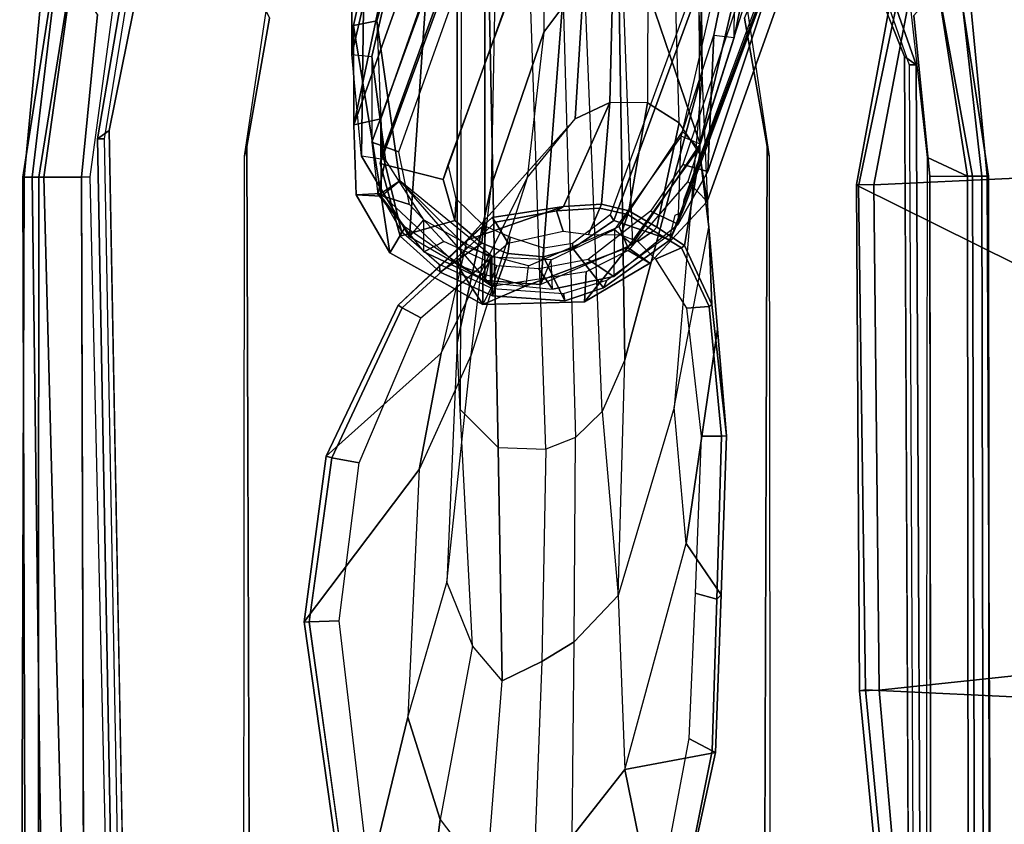
# Model space of a CAD drawing. Units: inches. Extents: x 0 to 318, y 0 to 229.
# Drawn here: x 63 to 67, y 146 to 149 of the extents above; entities that cross this region are included whole.
import ezdxf

# ---------------------------------------------------------------- set-up
doc = ezdxf.new("R2010")
doc.units = ezdxf.units.IN
doc.header["$MEASUREMENT"] = 0
for name, color, linetype in [('SEAT-ARMPAD', 5, 'Continuous'), ('SEAT-BACK', 5, 'Continuous'), ('SEAT-BASE', 5, 'Continuous'), ('SEAT-FABRIC', 5, 'Continuous'), ('SEAT-FRAME', 5, 'Continuous')]:
    doc.layers.add(name, color=color, linetype=linetype)

# ---------------------------------------------------------------- blocks, each defined once
blk = doc.blocks.new('1SAYL_SUSPMIDBCK_ARMS_1T')
at = {"layer": 'SEAT-ARMPAD'}
for points in [[(3.6969, -9.3836, 24.9431), (-0.5157, -9.3913, 24.9395), (-0.5156, -9.3705, 25.3), (3.6969, -9.352, 25.2366)], [(3.6969, -9.352, 25.2366), (-0.5156, -9.3705, 25.3), (-0.5156, -9.3659, 25.4897), (3.697, -9.3611, 25.5078)], [(-0.5155, -9.4276, 25.591), (3.6971, -9.4165, 25.5942), (3.697, -9.3611, 25.5078), (-0.5156, -9.3659, 25.4897)], [(-1.2987, -9.4457, 25.294), (-1.2821, -9.4815, 25.5296), (-0.5156, -9.3659, 25.4897), (-0.5156, -9.3705, 25.3)], [(-0.5156, -9.3705, 25.3), (-0.5157, -9.3913, 24.9395), (-1.2824, -9.4778, 24.9326), (-1.2987, -9.4457, 25.294)], [(-1.2824, -9.4778, 24.9326), (-0.5157, -9.3913, 24.9395), (-0.5157, -9.4465, 24.8407), (-1.2513, -9.562, 24.8409)], [(-1.2821, -9.4815, 25.5296), (-1.2472, -9.5615, 25.6098), (-0.5155, -9.4276, 25.591), (-0.5156, -9.3659, 25.4897)], [(3.6969, -9.3836, 24.9431), (3.6969, -9.4433, 24.8395), (-0.5157, -9.4465, 24.8407), (-0.5157, -9.3913, 24.9395)], [(-0.5155, -9.4276, 25.591), (-1.2472, -9.5615, 25.6098), (-1.1395, -9.6551, 25.6274), (-0.5153, -9.5938, 25.6272)], [(-0.5155, -9.4276, 25.591), (-0.5153, -9.5938, 25.6272), (3.6973, -9.5879, 25.626), (3.6971, -9.4165, 25.5942)], [(-0.5886, -9.6022, 24.8407), (-1.1684, -9.6675, 24.8409), (-1.2513, -9.562, 24.8409), (-0.5157, -9.4465, 24.8407)], [(-0.5886, -9.6022, 24.8407), (-0.5157, -9.4465, 24.8407), (3.6969, -9.4433, 24.8395), (3.727, -9.6076, 24.8395)], [(-0.5122, -13.0333, 24.8401), (-1.2456, -12.9309, 24.8403), (-1.1704, -12.7651, 24.8403), (-0.5129, -12.8541, 24.8401)], [(4.5279, -12.8996, 24.8387), (-0.5122, -13.0333, 24.8401), (-0.5129, -12.8541, 24.8401), (4.5169, -12.7376, 24.8387)], [(-1.2942, -12.9264, 25.5998), (-0.512, -13.0523, 25.5906), (-0.5121, -12.8864, 25.6266), (-1.1439, -12.8245, 25.6268)], [(-0.512, -13.0523, 25.5906), (4.609, -13.0558, 25.5961), (4.5193, -12.8725, 25.6252), (-0.5121, -12.8864, 25.6266)], [(4.5279, -12.8996, 24.8387), (4.5751, -13.0139, 24.9278), (-0.5121, -13.0781, 24.8863), (-0.5122, -13.0333, 24.8401)], [(-1.2942, -12.9264, 25.5998), (-1.3289, -12.9877, 25.518), (-0.5119, -13.1143, 25.4887), (-0.512, -13.0523, 25.5906)], [(-1.2456, -12.9309, 24.8403), (-0.5122, -13.0333, 24.8401), (-0.5121, -13.0781, 24.8863), (-1.2712, -12.9872, 24.8738)], [(-1.3289, -12.9877, 25.518), (-1.2949, -13.0359, 25.2933), (-0.512, -13.1095, 25.2994), (-0.5119, -13.1143, 25.4887)], [(-1.2949, -13.0359, 25.2933), (-1.2712, -12.9872, 24.8738), (-0.5121, -13.0781, 24.8863), (-0.512, -13.1095, 25.2994)], [(4.6434, -13.1265, 25.358), (-0.512, -13.1095, 25.2994), (-0.5121, -13.0781, 24.8863), (4.5751, -13.0139, 24.9278)], [(-0.5119, -13.1143, 25.4887), (4.6309, -13.0989, 25.5516), (4.609, -13.0558, 25.5961), (-0.512, -13.0523, 25.5906)], [(4.6309, -13.0989, 25.5516), (-0.5119, -13.1143, 25.4887), (-0.512, -13.1095, 25.2994), (4.6434, -13.1265, 25.358)]]:
    blk.add_3dface(points, dxfattribs=at)
at = {"layer": 'SEAT-ARMPAD', "invisible_edges": 10}
for points in [[(-1.1439, -12.8245, 25.6268), (-0.5121, -12.8864, 25.6266), (-0.5153, -9.5938, 25.6272), (-1.1395, -9.6551, 25.6274)], [(3.6973, -9.5879, 25.626), (-0.5153, -9.5938, 25.6272), (-0.5121, -12.8864, 25.6266), (4.5193, -12.8725, 25.6252)]]:
    blk.add_3dface(points, dxfattribs=at)
at = {"layer": 'SEAT-BACK'}
for points in [[(-0.4172, -10.4582, 17.6537), (-0.6234, -10.4895, 16.2548), (-2.4598, -10.0592, 15.6656), (-1.3585, -10.1229, 19.0123)], [(-0.6889, -10.5539, 16.2688), (-2.445, -10.1529, 15.6719), (-2.4598, -10.0592, 15.6656), (-0.6233, -10.4895, 16.2548)], [(-1.4037, -10.2429, 18.9458), (-0.4949, -10.5322, 17.6586), (-0.4172, -10.4582, 17.6537), (-1.3585, -10.1229, 19.0123)], [(-0.2393, -10.7651, 16.4348), (-0.6234, -10.4895, 16.2548), (-0.4172, -10.4582, 17.6537), (-0.1783, -10.6807, 17.3971)], [(-0.2281, -10.7644, 17.347), (-0.1783, -10.6807, 17.3971), (-0.4172, -10.4582, 17.6537), (-0.4949, -10.5322, 17.6586)], [(-0.6889, -10.5539, 16.2688), (-0.6233, -10.4895, 16.2548), (-0.2393, -10.7651, 16.4348), (-0.3206, -10.7996, 16.454)], [(-0.0288, -10.9344, 17.1325), (-0.2393, -10.7651, 16.4348), (-0.1783, -10.6807, 17.3971)], [(-0.2281, -10.7644, 17.347), (-0.1441, -10.9277, 17.2029), (-0.0288, -10.9344, 17.1325), (-0.1783, -10.6807, 17.3971)], [(-0.1682, -11.1507, 16.6321), (-0.3206, -10.7996, 16.454), (-0.2393, -10.7651, 16.4348), (-0.09, -11.1599, 16.6101)], [(-0.09, -11.1599, 16.6101), (-0.2393, -10.7651, 16.4348), (-0.0288, -10.9344, 17.1325), (-0.0178, -11.3283, 17.0347)], [(-0.0878, -11.2942, 17.0526), (-0.0178, -11.3283, 17.0347), (-0.0288, -10.9344, 17.1325), (-0.1441, -10.9277, 17.2029)], [(-0.1365, -11.3281, 16.6065), (-0.09, -11.1599, 16.6101), (-0.1682, -11.1507, 16.6321), (-0.2058, -11.2939, 16.6294)], [(-0.09, -11.1599, 16.6101), (-0.0178, -11.3283, 17.0347), (-0.1365, -11.3281, 16.6065), (-0.09, -11.1599, 16.6101)], [(-0.2058, -11.2939, 16.6294), (-0.4972, -11.6508, 16.576), (-0.0878, -11.2942, 17.0526), (-0.2058, -11.2939, 16.6294)], [(-0.0878, -11.2942, 17.0526), (-0.3174, -11.6302, 17.2699), (-0.438, -11.7234, 17.407), (-0.4972, -11.6508, 16.576)], [(-0.2181, -11.6891, 17.1995), (-0.0178, -11.3283, 17.0347), (-0.0878, -11.2942, 17.0526), (-0.3174, -11.6302, 17.2699)], [(-0.2418, -11.3915, 16.6321), (-0.1718, -11.4276, 16.6101), (-0.1365, -11.3281, 16.6065), (-0.2058, -11.2939, 16.6294)], [(-0.0878, -11.2942, 17.0526), (-0.2058, -11.2939, 16.6294), (-0.1365, -11.3281, 16.6065), (-0.0178, -11.3283, 17.0347)], [(-0.1365, -11.3281, 16.6065), (-0.2058, -11.2939, 16.6294), (-0.0878, -11.2942, 17.0526), (-0.0178, -11.3283, 17.0347)], [(-1.7155, -11.3164, 19.2464), (-1.7589, -11.3657, 19.2884), (-0.7388, -11.725, 17.8125), (-0.6051, -11.7187, 17.6311)], [(-0.2181, -11.6891, 17.1995), (-0.449, -11.7249, 16.5568), (-0.1718, -11.4276, 16.6101), (-0.0178, -11.3283, 17.0347)], [(-0.1365, -11.3281, 16.6065), (-0.0178, -11.3283, 17.0347), (-0.1718, -11.4276, 16.6101)], [(-2.7865, -11.4547, 15.7427), (-2.7219, -11.3852, 15.749), (-1.1191, -11.7406, 16.3493), (-1.1006, -11.8307, 16.3354)], [(-1.1191, -11.7406, 16.3493), (-2.7219, -11.3852, 15.749), (-2.6828, -11.3641, 16.0908), (-2.423, -11.3684, 16.957)], [(-0.7157, -11.8299, 17.8075), (-0.7388, -11.725, 17.8125), (-1.7589, -11.3657, 19.2884), (-1.7953, -11.4442, 19.3002)], [(-0.449, -11.7249, 16.5568), (-0.4972, -11.6508, 16.576), (-0.2418, -11.3915, 16.6321), (-0.1718, -11.4276, 16.6101)], [(-2.7865, -11.4547, 15.7427), (-1.1008, -11.8306, 16.3353), (-0.7157, -11.8299, 17.8075), (-2.5022, -11.4517, 16.7634)], [(-2.1684, -11.4482, 17.9613), (-2.5022, -11.4517, 16.7634), (-0.7157, -11.8299, 17.8075), (-1.7953, -11.4442, 19.3002)], [(-0.438, -11.7234, 17.407), (-0.4972, -11.6508, 16.576), (-1.1191, -11.7406, 16.3493), (-0.7388, -11.725, 17.8125)], [(-0.449, -11.7249, 16.5568), (-1.1006, -11.8307, 16.3354), (-1.1191, -11.7406, 16.3493), (-0.4972, -11.6508, 16.576)], [(-0.7388, -11.725, 17.8125), (-0.438, -11.7234, 17.407), (-0.3011, -11.6447, 17.2795), (-0.6051, -11.7187, 17.6311)], [(-0.2181, -11.6891, 17.1995), (-0.3174, -11.6302, 17.2699), (-0.438, -11.7234, 17.407), (-0.4435, -11.8207, 17.4571)], [(-0.4435, -11.8207, 17.4571), (-0.449, -11.7249, 16.5568), (-0.2181, -11.6891, 17.1995), (-0.4435, -11.8207, 17.4571)], [(-0.7157, -11.8299, 17.8075), (-1.1008, -11.8306, 16.3353), (-0.449, -11.7249, 16.5568), (-0.4435, -11.8207, 17.4571)], [(-0.7157, -11.8299, 17.8075), (-0.4435, -11.8207, 17.4571), (-0.438, -11.7234, 17.407), (-0.7388, -11.725, 17.8125)]]:
    blk.add_3dface(points, dxfattribs=at)
at = {"layer": 'SEAT-BASE'}
for points in [[(0.357, -1.1992, 5.949), (0.416, -1.18, 5.949), (3.1437, -9.5893, 3.9883), (3.0932, -9.6057, 3.9883)], [(0.4484, -1.1776, 5.9789), (3.176, -9.5868, 4.0182), (3.1437, -9.5893, 3.9883), (0.416, -1.18, 5.949)], [(3.176, -9.5868, 4.0182), (0.4484, -1.1776, 5.9789), (0.9022, -1.288, 5.915), (3.8098, -9.7298, 3.9258)], [(0.0272, -1.5724, 5.915), (0.3294, -1.2162, 5.9789), (3.0656, -9.6227, 4.0182), (2.6369, -10.1109, 3.9258)], [(3.0932, -9.6057, 3.9883), (3.0656, -9.6227, 4.0182), (0.3294, -1.2162, 5.9789), (0.357, -1.1992, 5.949)], [(3.8098, -9.7298, 3.9258), (0.9022, -1.288, 5.915), (1.0679, -1.2738, 5.9064)], [(1.0679, -1.2738, 5.9064), (1.1388, -1.2616, 5.9333), (3.8633, -9.7231, 3.9214), (3.8098, -9.7298, 3.9258)], [(1.29, -1.2716, 6.0974), (3.9592, -9.7087, 3.9962), (3.8633, -9.7231, 3.9214), (1.1388, -1.2616, 5.9333)], [(1.29, -1.2716, 6.0974), (1.379, -1.3694, 6.4002), (4.024, -9.7152, 4.1197), (3.9592, -9.7087, 3.9962)], [(1.3784, -1.5144, 6.7636), (4.0639, -9.7511, 4.308), (4.024, -9.7152, 4.1197), (1.379, -1.3694, 6.4002)], [(1.3784, -1.5144, 6.7636), (1.3448, -1.5805, 6.9061), (4.0383, -9.7812, 4.4355), (4.0639, -9.7511, 4.308)], [(-0.1153, -1.6582, 5.9064), (0.0272, -1.5724, 5.915), (2.6369, -10.1109, 3.9258), (-0.1153, -1.6582, 5.9064)], [(1.2811, -1.6514, 7.0284), (3.9727, -9.8285, 4.5522), (4.0383, -9.7812, 4.4355), (1.3448, -1.5805, 6.9061)], [(2.5896, -10.137, 3.9214), (-0.1798, -1.69, 5.9333), (-0.1153, -1.6582, 5.9064), (2.6369, -10.1109, 3.9258)], [(1.2811, -1.6514, 7.0284), (1.2088, -1.701, 7.0948), (3.8424, -9.8944, 4.6671), (3.9727, -9.8285, 4.5522)], [(2.5896, -10.137, 3.9214), (2.5036, -10.1816, 3.9962), (-0.2962, -1.787, 6.0974), (-0.1798, -1.69, 5.9333)], [(1.112, -1.7588, 7.1618), (3.6638, -9.9708, 4.7361), (3.8424, -9.8944, 4.6671), (1.2088, -1.701, 7.0948)], [(2.4549, -10.225, 4.1197), (-0.3107, -1.9184, 6.4002), (-0.2962, -1.787, 6.0974), (2.5036, -10.1816, 3.9962)], [(1.112, -1.7588, 7.1618), (0.8566, -1.8721, 7.2363), (3.4762, -10.0425, 4.7875), (3.6638, -9.9708, 4.7361)], [(0.6351, -1.9545, 7.2625), (3.2842, -10.1077, 4.8004), (3.4762, -10.0425, 4.7875), (0.8566, -1.8721, 7.2363)], [(2.4549, -10.225, 4.1197), (2.4438, -10.2775, 4.308), (-0.225, -2.0353, 6.7636), (-0.3107, -1.9184, 6.4002)], [(3.0905, -10.1678, 4.7875), (3.2842, -10.1077, 4.8004), (0.6351, -1.9545, 7.2625), (0.4074, -2.0181, 7.2363)], [(3.0905, -10.1678, 4.7875), (0.4074, -2.0181, 7.2363), (0.1341, -2.0765, 7.1618), (2.8966, -10.2201, 4.7361)], [(2.4822, -10.2868, 4.4355), (-0.1589, -2.0691, 6.9061), (-0.225, -2.0353, 6.7636), (2.4438, -10.2775, 4.308)], [(2.4822, -10.2868, 4.4355), (2.5631, -10.2866, 4.5522), (-0.0657, -2.089, 7.0284), (-0.1589, -2.0691, 6.9061)], [(2.7073, -10.2633, 4.6671), (0.0218, -2.0866, 7.0948), (-0.0657, -2.089, 7.0284), (2.5631, -10.2866, 4.5522)], [(2.7073, -10.2633, 4.6671), (2.8966, -10.2201, 4.7361), (0.1341, -2.0765, 7.1618), (0.0218, -2.0866, 7.0948)]]:
    blk.add_3dface(points, dxfattribs=at)
at = {"layer": 'SEAT-FABRIC'}
for points in [[(1.4785, -9.7899, 18.1709), (3.362, -9.6239, 18.064), (3.8584, -8.4441, 18.7364), (1.3582, -8.6583, 18.876)], [(-1.6783, -9.5834, 18.0368), (-0.4827, -9.8113, 18.1491), (-0.5338, -8.7057, 18.835), (-1.7049, -8.6361, 18.6972)], [(1.4785, -9.7899, 18.1709), (1.3582, -8.6583, 18.876), (-0.5338, -8.7057, 18.835), (-0.4827, -9.8113, 18.1491)], [(-1.1421, -8.9063, 16.7971), (-0.0982, -9.105, 16.8678), (-0.4774, -9.8706, 17.9498), (-1.6674, -9.6204, 17.8355)], [(1.5115, -9.133, 16.9137), (3.3412, -9.0272, 16.8951), (3.3272, -9.6655, 17.8433), (1.4777, -9.8428, 17.9663)], [(1.5115, -9.133, 16.9137), (1.4777, -9.8428, 17.9663), (-0.4774, -9.8706, 17.9498), (-0.0982, -9.105, 16.8678)], [(-1.6891, -9.6553, 17.9528), (-0.4842, -9.8783, 18.0606), (-0.4827, -9.8113, 18.1491), (-1.6783, -9.5834, 18.0368)], [(-1.6891, -9.6553, 17.9528), (-1.6674, -9.6204, 17.8355), (-0.4774, -9.8706, 17.9498), (-0.4842, -9.8783, 18.0606)], [(1.4813, -9.8658, 18.0746), (3.3373, -9.6869, 17.9711), (3.362, -9.6239, 18.064), (1.4785, -9.7899, 18.1709)], [(1.4813, -9.8658, 18.0746), (1.4777, -9.8428, 17.9663), (3.3272, -9.6655, 17.8433), (3.3373, -9.6869, 17.9711)], [(1.4813, -9.8658, 18.0746), (1.4785, -9.7899, 18.1709), (-0.4827, -9.8113, 18.1491), (-0.4842, -9.8783, 18.0605)], [(1.4813, -9.8658, 18.0746), (-0.4842, -9.8783, 18.0605), (-0.4774, -9.8706, 17.9498), (1.4777, -9.8428, 17.9663)]]:
    blk.add_3dface(points, dxfattribs=at)
at = {"layer": 'SEAT-FRAME'}
for points in [[(3.7396, -9.6239, 24.8602), (3.7396, -9.6694, 24.7815), (-0.9806, -9.6919, 24.7828), (-0.9478, -9.6459, 24.8616)], [(-0.9476, -9.6734, 25.1763), (3.7397, -9.6515, 25.1749), (3.7396, -9.6239, 24.8602), (-0.9478, -9.6459, 24.8616)], [(-0.9476, -9.6734, 25.1763), (-0.9478, -9.6459, 24.8616), (-1.589, -9.8713, 24.8617), (-1.5689, -9.8909, 25.1764)], [(-1.589, -9.8713, 24.8617), (-0.9478, -9.6459, 24.8616), (-0.9806, -9.6919, 24.7828), (-1.5515, -9.9192, 24.7829)], [(-2.9908, -10.0677, 13.8151), (-2.4426, -10.0677, 15.6659), (-1.054, -10.3529, 16.1034), (-1.8066, -10.3453, 13.672)], [(-2.4426, -10.0677, 15.6659), (-2.4623, -10.1444, 15.6717), (-1.0626, -10.4321, 16.1129), (-1.054, -10.3529, 16.1034)], [(-1.4678, -10.1457, 18.9935), (-0.5336, -10.4557, 17.666), (-1.0626, -10.4321, 16.1129), (-2.4623, -10.1444, 15.6717)], [(-1.461, -10.2471, 19.0221), (-0.561, -10.5527, 17.7338), (-0.5336, -10.4557, 17.666), (-1.4678, -10.1457, 18.9935)], [(-0.3437, -10.8197, 17.7025), (-0.2685, -10.6019, 17.6593), (-1.3937, -10.1789, 19.2593), (-1.4188, -10.4258, 19.249)], [(-1.3937, -10.1789, 19.2593), (-0.2685, -10.6019, 17.6593), (-0.3775, -10.5533, 17.6177), (-1.3386, -10.1951, 19.0279)], [(-1.3386, -10.1951, 19.0279), (-0.3775, -10.5533, 17.6177), (-0.4251, -10.547, 17.569), (-1.367, -10.1971, 18.9364)], [(-1.1567, -10.3008, 24.7811), (-0.5933, -10.2165, 24.7809), (-0.6309, -10.2247, 24.2902), (-1.1287, -10.3134, 24.2897)], [(3.9101, -10.212, 24.7759), (3.6432, -10.2396, 24.285), (-0.6309, -10.2247, 24.2902), (-0.5933, -10.2165, 24.7809)], [(-1.054, -10.3529, 16.1034), (-1.8066, -10.3453, 13.672), (-1.3244, -10.7184, 12.9075), (-0.6407, -10.4853, 16.2611)], [(-1.0626, -10.4321, 16.1129), (-1.054, -10.3529, 16.1034), (-0.6407, -10.4853, 16.2611), (-0.6715, -10.5581, 16.2625)], [(0.0775, -10.4178, 23.3556), (-0.3183, -10.4513, 22.4936), (-0.0178, -10.4396, 24.2604), (0.4921, -10.3828, 24.2583)], [(-0.0105, -10.4502, 24.2776), (0.4928, -10.4025, 24.2791), (0.4921, -10.3828, 24.2583), (-0.0178, -10.4396, 24.2604)], [(0.0775, -10.4178, 23.3556), (0.4921, -10.3828, 24.2583), (1.1086, -10.4039, 24.2561), (0.9098, -10.5391, 23.3284)], [(1.1255, -10.4208, 24.2791), (1.1086, -10.4039, 24.2561), (0.4921, -10.3828, 24.2583), (0.4928, -10.4025, 24.2791)], [(-1.4188, -10.4258, 19.249), (-1.4369, -10.4423, 19.2381), (-0.3665, -10.8349, 17.693), (-0.3437, -10.8197, 17.7025)], [(-0.3303, -10.5702, 17.3656), (-0.6715, -10.5581, 16.2625), (-1.0626, -10.4321, 16.1129), (-0.5336, -10.4557, 17.666)], [(-0.3183, -10.4513, 22.4936), (0.0775, -10.4178, 23.3556), (0.9098, -10.5391, 23.3284), (0.3812, -10.5858, 22.4053)], [(-0.0033, -10.5376, 24.2791), (0.4932, -10.4814, 24.2791), (0.4928, -10.4025, 24.2791), (-0.0105, -10.4502, 24.2776)], [(1.1027, -10.5048, 24.2791), (1.1255, -10.4208, 24.2791), (0.4928, -10.4025, 24.2791), (0.4932, -10.4814, 24.2791)], [(1.7867, -10.7767, 23.2292), (0.9098, -10.5391, 23.3284), (1.1086, -10.4039, 24.2561), (1.72, -10.4248, 24.254)], [(1.1027, -10.5048, 24.2791), (1.6658, -10.5285, 24.2791), (1.7139, -10.4379, 24.2791), (1.1255, -10.4208, 24.2791)], [(1.1255, -10.4208, 24.2791), (1.7139, -10.4379, 24.2791), (1.72, -10.4248, 24.254), (1.1086, -10.4039, 24.2561)], [(2.621, -10.6191, 24.2791), (2.5855, -10.6148, 24.2497), (1.72, -10.4248, 24.254), (1.7139, -10.4379, 24.2791)], [(1.7867, -10.7767, 23.2292), (1.72, -10.4248, 24.254), (2.5855, -10.6148, 24.2497), (1.7867, -10.7767, 23.2292)], [(-1.1762, -10.4896, 20.6893), (-0.6021, -10.4856, 22.5432), (-0.3183, -10.4513, 22.4936), (-1.0363, -10.4827, 20.6478)], [(-0.3183, -10.4513, 22.4936), (-1.0363, -10.4827, 20.6478), (-0.9165, -10.4768, 20.6123), (0.3812, -10.5858, 22.4053)], [(-0.6021, -10.4856, 22.5432), (-0.247, -10.5455, 24.2623), (-0.0178, -10.4396, 24.2604), (-0.3183, -10.4513, 22.4936)], [(-0.3795, -10.6778, 17.4215), (-0.3303, -10.5702, 17.3656), (-0.5336, -10.4557, 17.666), (-0.561, -10.5527, 17.7338)], [(-0.0105, -10.4502, 24.2776), (-0.0178, -10.4396, 24.2604), (-0.247, -10.5455, 24.2623), (-0.2373, -10.557, 24.2788)], [(-0.0033, -10.5376, 24.2791), (-0.0105, -10.4502, 24.2776), (-0.2373, -10.557, 24.2788), (-0.1941, -10.6585, 24.2637)], [(2.5332, -10.6913, 24.2783), (2.621, -10.6191, 24.2791), (1.7139, -10.4379, 24.2791), (1.6658, -10.5285, 24.2791)], [(-1.0363, -10.4827, 20.6478), (-1.1762, -10.4896, 20.6893), (-3.6968, -10.495, 12.126), (-3.4354, -10.4768, 12.1086)], [(-3.2738, -10.5022, 12.1174), (-3.4354, -10.4768, 12.1086), (-1.0363, -10.4827, 20.6478), (-0.9165, -10.4768, 20.6123)], [(-3.2738, -10.5022, 12.1174), (-0.9165, -10.4768, 20.6123), (0.1962, -10.777, 20.2827), (-2.0883, -10.8136, 12.2315)], [(-0.6407, -10.4853, 16.2611), (-1.3244, -10.7184, 12.9075), (-1.318, -10.7872, 12.7721), (-0.2511, -10.7476, 16.4594)], [(-0.7232, -10.5661, 22.5602), (-1.2681, -10.5818, 20.7165), (-1.1762, -10.4896, 20.6893), (-0.6021, -10.4856, 22.5432)], [(-0.9165, -10.4768, 20.6123), (0.3812, -10.5858, 22.4053), (1.1109, -10.8032, 22.2766), (0.1962, -10.777, 20.2827)], [(-0.6021, -10.4856, 22.5432), (-0.7232, -10.5661, 22.5602), (-0.318, -10.6535, 24.256), (-0.247, -10.5455, 24.2623)], [(-0.6407, -10.4853, 16.2611), (-0.6715, -10.5581, 16.2625), (-0.3088, -10.8172, 16.4295), (-0.2511, -10.7476, 16.4594)], [(-0.3034, -10.6664, 24.2737), (-0.2373, -10.557, 24.2788), (-0.247, -10.5455, 24.2623), (-0.318, -10.6535, 24.256)], [(0.9098, -10.5391, 23.3284), (0.3812, -10.5858, 22.4053), (1.1109, -10.8032, 22.2766), (1.7867, -10.7767, 23.2292)], [(-1.341, -10.6878, 20.7381), (-0.8003, -10.6893, 22.5692), (-0.7232, -10.5661, 22.5602), (-1.2681, -10.5818, 20.7165)], [(-0.8003, -10.6893, 22.5692), (-0.3808, -10.7619, 24.2756), (-0.318, -10.6535, 24.256), (-0.7232, -10.5661, 22.5602)], [(-0.3088, -10.8172, 16.4295), (-0.1266, -10.8204, 17.0462), (-0.3303, -10.5702, 17.3656), (-0.6715, -10.5581, 16.2625)], [(-0.3795, -10.6778, 17.4215), (-0.1925, -10.9198, 17.1423), (-0.1266, -10.8204, 17.0462), (-0.3303, -10.5702, 17.3656)], [(-0.3775, -10.5533, 17.6177), (-0.2685, -10.6019, 17.6593), (-0.294, -10.5983, 17.5359), (-0.3647, -10.5825, 17.5984)], [(-0.2621, -10.7264, 24.2793), (-0.1941, -10.6585, 24.2637), (-0.2373, -10.557, 24.2788), (-0.3034, -10.6664, 24.2737)], [(-0.3437, -10.8197, 17.7025), (-0.2356, -10.9786, 17.5088), (-0.0827, -10.8601, 17.3302), (-0.2685, -10.6019, 17.6593)], [(-0.2685, -10.6019, 17.6593), (-0.0827, -10.8601, 17.3302), (-0.1124, -10.8469, 17.2082), (-0.294, -10.5983, 17.5359)], [(2.0468, -10.9817, 23.2622), (1.7867, -10.7767, 23.2292), (2.5855, -10.6148, 24.2497), (3.0765, -10.7966, 24.2465)], [(-0.3034, -10.6664, 24.2737), (-0.318, -10.6535, 24.256), (-0.3808, -10.7619, 24.2756), (-0.3676, -10.7662, 24.2791)], [(-1.341, -10.6878, 20.7381), (-0.8003, -10.6893, 22.5692), (-0.8017, -10.8361, 22.5712), (-1.3299, -10.8223, 20.7348)], [(-0.8003, -10.6893, 22.5692), (-0.8017, -10.8361, 22.5712), (-0.4074, -10.868, 24.272), (-0.3808, -10.7619, 24.2756)], [(-0.2621, -10.7264, 24.2793), (-0.3034, -10.6664, 24.2737), (-0.3676, -10.7662, 24.2791), (-0.2884, -10.7924, 24.2791)], [(0.3978, -10.8651, 20.223), (-1.8506, -10.957, 12.2494), (-2.0883, -10.8136, 12.2315), (0.1962, -10.777, 20.2827)], [(-1.318, -10.7872, 12.7721), (-0.2511, -10.7476, 16.4594), (-0.0949, -11.1028, 16.5725), (-1.2182, -11.0164, 12.8248)], [(-0.3913, -10.8749, 24.2704), (-0.3676, -10.7662, 24.2791), (-0.3808, -10.7619, 24.2756), (-0.4074, -10.868, 24.272)], [(-0.2894, -10.9183, 24.2607), (-0.2884, -10.7924, 24.2791), (-0.3676, -10.7662, 24.2791), (-0.3913, -10.8749, 24.2704)], [(-0.3088, -10.8172, 16.4295), (-0.2511, -10.7476, 16.4594), (-0.0949, -11.1028, 16.5725), (-0.1919, -11.0638, 16.5101)], [(1.1109, -10.8032, 22.2766), (0.1962, -10.777, 20.2827), (0.3978, -10.8651, 20.223), (1.1109, -10.8032, 22.2766)], [(1.1109, -10.8032, 22.2766), (1.7867, -10.7767, 23.2292), (2.0468, -10.9817, 23.2622), (1.2908, -10.9745, 22.2729)], [(-0.0774, -11.0587, 16.9474), (-0.1919, -11.0638, 16.5101), (-0.3088, -10.8172, 16.4295), (-0.1266, -10.8204, 17.0462)], [(0.3978, -10.8651, 20.223), (1.1109, -10.8032, 22.2766), (1.2908, -10.9745, 22.2729), (0.4978, -10.9693, 20.1934)], [(-1.3299, -10.8223, 20.7348), (-0.8017, -10.8361, 22.5712), (-0.7387, -10.9696, 22.5627), (-1.2834, -10.9359, 20.721)], [(-0.8017, -10.8361, 22.5712), (-1.3299, -10.8223, 20.7348), (-1.283, -10.9363, 20.7209), (-0.7387, -10.9696, 22.5627)], [(-0.8017, -10.8361, 22.5712), (-0.3985, -11.0157, 24.2656), (-0.4074, -10.868, 24.272), (-0.8017, -10.8361, 22.5712)], [(-0.7387, -10.9696, 22.5627), (-0.2675, -11.3901, 23.3711), (-0.3985, -11.0157, 24.2656), (-0.8017, -10.8361, 22.5712)], [(-0.2356, -10.9786, 17.5088), (-0.3437, -10.8197, 17.7025), (-0.3665, -10.8349, 17.693), (-0.2551, -10.9803, 17.5016)], [(-0.1562, -11.1108, 17.043), (-0.0774, -11.0587, 16.9474), (-0.1266, -10.8204, 17.0462), (-0.1925, -10.9198, 17.1423)], [(-0.0326, -11.01, 17.2256), (-0.0606, -11.0153, 17.1272), (-0.1124, -10.8469, 17.2082), (-0.0827, -10.8601, 17.3302)], [(-1.7907, -11.0332, 12.2878), (0.4978, -10.9693, 20.1934), (0.3978, -10.8651, 20.223), (-1.8506, -10.957, 12.2494)], [(-0.3985, -11.0157, 24.2656), (-0.3813, -11.0423, 24.2791), (-0.3913, -10.8749, 24.2704), (-0.4074, -10.868, 24.272)], [(-0.2894, -10.9183, 24.2607), (-0.3913, -10.8749, 24.2704), (-0.3813, -11.0423, 24.2791), (-0.3024, -11.0165, 24.2657)], [(-0.2023, -11.0935, 17.4402), (-0.0326, -11.01, 17.2256), (-0.0827, -10.8601, 17.3302), (-0.2356, -10.9786, 17.5088)], [(-1.283, -10.9363, 20.7209), (-3.775, -10.95, 12.2557), (-3.5487, -11.0919, 12.3065), (-1.0745, -11.0919, 20.6591)], [(0.5438, -11.0842, 20.1798), (-1.7731, -11.1636, 12.3257), (-1.7907, -11.0332, 12.2878), (0.4978, -10.9693, 20.1934)], [(-0.7387, -10.9696, 22.5627), (-1.2834, -10.9359, 20.721), (-1.0745, -11.0919, 20.6591), (-0.5097, -11.1569, 22.53)], [(0.1715, -11.4905, 23.3676), (-0.5097, -11.1569, 22.53), (-0.7387, -10.9696, 22.5627), (-0.2675, -11.3901, 23.3711)], [(1.2908, -10.9745, 22.2729), (0.4978, -10.9693, 20.1934), (0.5438, -11.0842, 20.1798), (1.3671, -11.0996, 22.2629)], [(-0.2356, -10.9786, 17.5088), (-0.2551, -10.9803, 17.5016), (-0.2365, -11.0922, 17.4344), (-0.2023, -11.0935, 17.4402)], [(2.0468, -10.9817, 23.2622), (1.2908, -10.9745, 22.2729), (1.3671, -11.0996, 22.2629), (2.15, -11.1288, 23.2554)], [(-1.1888, -11.3206, 12.9589), (-1.2182, -11.0164, 12.8248), (-0.0949, -11.1028, 16.5725), (-0.1111, -11.3206, 16.5971)], [(-0.3985, -11.0157, 24.2656), (-0.356, -11.2919, 24.2593), (-0.338, -11.2788, 24.2779), (-0.3813, -11.0423, 24.2791)], [(-0.2672, -11.3904, 23.3723), (-0.356, -11.2919, 24.2593), (-0.3985, -11.0157, 24.2656)], [(-0.2565, -11.2309, 24.268), (-0.3024, -11.0165, 24.2657), (-0.3813, -11.0423, 24.2791), (-0.338, -11.2788, 24.2779)], [(-0.2023, -11.0935, 17.4402), (-0.2157, -11.231, 17.4217), (-0.052, -11.2916, 17.1784), (-0.0326, -11.01, 17.2256)], [(-0.0326, -11.01, 17.2256), (-0.052, -11.2916, 17.1784), (-0.0803, -11.2916, 17.0827), (-0.0606, -11.0153, 17.1272)], [(-1.8047, -11.3157, 12.3736), (0.5365, -11.2697, 20.1819), (0.5438, -11.0842, 20.1798), (-1.7731, -11.1636, 12.3257)], [(-0.5036, -11.4828, 17.7413), (-0.5612, -11.4632, 17.6285), (-1.6327, -11.0707, 19.1699), (-1.5894, -11.0919, 19.3013)], [(-0.2019, -11.3002, 16.5584), (-0.1018, -11.3002, 16.8965), (-0.0774, -11.0587, 16.9474), (-0.1919, -11.0638, 16.5101)], [(-0.0949, -11.1028, 16.5725), (-0.1919, -11.0638, 16.5101), (-0.2019, -11.3002, 16.5584), (-0.1111, -11.3206, 16.5971)], [(-0.1562, -11.1108, 17.043), (-0.1679, -11.2741, 17.0155), (-0.1018, -11.3002, 16.8965), (-0.0774, -11.0587, 16.9474)], [(0.5438, -11.0842, 20.1798), (1.3671, -11.0996, 22.2629), (1.4428, -11.253, 22.2278), (0.5365, -11.2697, 20.1819)], [(-3.5487, -11.0919, 12.3065), (-1.0745, -11.0919, 20.6591), (-0.481, -11.2951, 20.4833), (-2.9559, -11.2476, 12.3636)], [(-1.6852, -11.3164, 19.3487), (-0.5649, -11.7266, 17.7404), (-0.5036, -11.4828, 17.7413), (-1.5894, -11.0919, 19.3013)], [(-1.0745, -11.0919, 20.6591), (-0.5097, -11.1569, 22.53), (0.1768, -11.3745, 22.434), (-0.481, -11.2951, 20.4833)], [(-0.2157, -11.231, 17.4217), (-0.2023, -11.0935, 17.4402), (-0.2365, -11.0922, 17.4344), (-0.2795, -11.2228, 17.3143)], [(1.3671, -11.0996, 22.2629), (2.15, -11.1288, 23.2554), (2.2175, -11.3144, 23.1959), (1.4431, -11.253, 22.2284)], [(0.1768, -11.3745, 22.434), (0.6219, -11.5757, 23.3444), (0.1715, -11.4905, 23.3676), (-0.5097, -11.1569, 22.53)], [(-0.338, -11.2788, 24.2779), (-0.0044, -11.6413, 24.2791), (0.0342, -11.5687, 24.2791), (-0.2565, -11.2309, 24.268)], [(-0.2157, -11.231, 17.4217), (-0.2795, -11.2228, 17.3143), (-0.3242, -11.326, 17.3469), (-0.2563, -11.3329, 17.4493)], [(-0.2563, -11.3329, 17.4493), (-0.1431, -11.4941, 17.2458), (-0.052, -11.2916, 17.1784), (-0.2157, -11.231, 17.4217)], [(-0.481, -11.2951, 20.4833), (-2.9559, -11.2476, 12.3636), (-2.2015, -11.4287, 12.4294), (0.1305, -11.4287, 20.3022)], [(-1.9402, -11.4105, 12.412), (0.3892, -11.4163, 20.2255), (0.5365, -11.2697, 20.1819), (-1.8047, -11.3157, 12.3736)], [(-0.6108, -11.6541, 17.5088), (-1.7201, -11.2588, 19.1016), (-1.7757, -11.3474, 19.0878), (-0.6481, -11.7598, 17.4754)], [(-0.262, -11.4798, 17.0872), (-0.2228, -11.558, 16.9864), (-0.1018, -11.3002, 16.8965), (-0.1679, -11.2741, 17.0155)], [(0.5365, -11.2697, 20.1819), (1.4428, -11.253, 22.2278), (1.3067, -11.3688, 22.2733), (0.3892, -11.4163, 20.2255)], [(1.3067, -11.3688, 22.2733), (1.9809, -11.4936, 23.2655), (2.2175, -11.3144, 23.1959), (1.4431, -11.253, 22.2284)], [(0.1305, -11.4287, 20.3022), (1.061, -11.4687, 22.3015), (0.1768, -11.3745, 22.434), (-0.481, -11.2951, 20.4833)], [(-0.356, -11.2919, 24.2593), (-0.0153, -11.6568, 24.2542), (-0.0044, -11.6413, 24.2791), (-0.338, -11.2788, 24.2779)], [(-0.0153, -11.6568, 24.2542), (-0.356, -11.2919, 24.2593), (-0.2672, -11.3904, 23.3723)], [(-0.2228, -11.558, 16.9864), (-0.3468, -11.558, 16.5381), (-0.2019, -11.3002, 16.5584), (-0.1018, -11.3002, 16.8965)], [(-0.2019, -11.3002, 16.5584), (-0.1111, -11.3206, 16.5971), (-0.2804, -11.6139, 16.5962), (-0.3468, -11.558, 16.5381)], [(-0.1749, -11.4987, 17.1374), (-0.0803, -11.2916, 17.0827), (-0.052, -11.2916, 17.1784), (-0.1431, -11.4941, 17.2458)], [(-0.9882, -11.8378, 16.364), (-0.9802, -11.7598, 16.3539), (-2.7596, -11.3474, 15.7662), (-2.7901, -11.4202, 15.7688)], [(-0.9802, -11.7598, 16.3539), (-0.6481, -11.7598, 17.4754), (-1.7757, -11.3474, 19.0878), (-2.7596, -11.3474, 15.7662)], [(-1.7155, -11.3164, 19.2464), (-0.6051, -11.7187, 17.6311), (-0.5649, -11.7266, 17.7404), (-1.6852, -11.3164, 19.3487)], [(-1.1888, -11.3206, 12.9589), (-0.1111, -11.3206, 16.5971), (-0.2804, -11.6139, 16.5962), (-1.2986, -11.544, 13.0104)], [(-0.3437, -11.4371, 17.539), (-0.2563, -11.3329, 17.4493), (-0.3242, -11.326, 17.3469), (-0.4285, -11.432, 17.4588)], [(-0.2563, -11.3329, 17.4493), (-0.3437, -11.4371, 17.539), (-0.2833, -11.6496, 17.3901), (-0.1431, -11.4941, 17.2458)], [(2.2175, -11.3144, 23.1959), (3.4161, -11.4263, 24.2432), (3.1809, -11.6486, 24.2467), (1.9809, -11.4936, 23.2655)], [(0.5704, -11.9364, 24.2587), (-0.0153, -11.6568, 24.2542), (-0.2672, -11.3904, 23.3723), (0.1715, -11.4905, 23.3676)], [(1.3067, -11.3688, 22.2733), (0.3892, -11.4163, 20.2255), (0.1305, -11.4287, 20.3022), (1.061, -11.4687, 22.3015)], [(0.1768, -11.3745, 22.434), (0.6219, -11.5757, 23.3444), (1.5829, -11.6202, 23.2384), (1.061, -11.4687, 22.3015)], [(1.5829, -11.6202, 23.2384), (1.061, -11.4687, 22.3015), (1.3067, -11.3688, 22.2733), (1.9809, -11.4936, 23.2655)], [(-2.7901, -11.4202, 15.7688), (-3.6067, -11.4202, 13.0117), (-1.9253, -11.8378, 13.2004), (-0.9882, -11.8378, 16.364)], [(0.1305, -11.4287, 20.3022), (-2.2015, -11.4287, 12.4294), (-1.9402, -11.4105, 12.412), (0.3892, -11.4163, 20.2255)], [(-0.2833, -11.6496, 17.3901), (-0.3437, -11.4371, 17.539), (-0.5036, -11.4828, 17.7413), (-0.5649, -11.7266, 17.7404)], [(-0.3437, -11.4371, 17.539), (-0.4285, -11.432, 17.4588), (-0.5612, -11.4632, 17.6285), (-0.5036, -11.4828, 17.7413)], [(-0.262, -11.4798, 17.0872), (-0.4061, -11.6139, 17.245), (-0.4443, -11.7365, 17.2232), (-0.2228, -11.558, 16.9864)], [(-0.1749, -11.4987, 17.1374), (-0.1431, -11.4941, 17.2458), (-0.2833, -11.6496, 17.3901), (-0.3011, -11.6447, 17.2795)], [(0.5704, -11.9364, 24.2587), (0.1715, -11.4905, 23.3676), (0.6219, -11.5757, 23.3444), (1.2137, -12.0224, 24.2587)], [(1.5829, -11.6202, 23.2384), (1.9809, -11.4936, 23.2655), (3.1809, -11.6486, 24.2467), (2.4964, -11.8406, 24.2492)], [(-1.5506, -11.7861, 13.1632), (-1.2986, -11.544, 13.0104), (-0.2804, -11.6139, 16.5962), (-0.5936, -11.7994, 16.51)], [(-0.2804, -11.6139, 16.5962), (-0.3468, -11.558, 16.5381), (-0.5795, -11.707, 16.4828), (-0.5936, -11.7994, 16.51)], [(-0.5795, -11.707, 16.4828), (-0.4443, -11.7365, 17.2232), (-0.2228, -11.558, 16.9864), (-0.3468, -11.558, 16.5381)], [(0.5769, -11.9152, 24.2791), (0.5968, -11.8088, 24.2792), (0.0342, -11.5687, 24.2791), (-0.0044, -11.6413, 24.2791)], [(1.2137, -12.0224, 24.2587), (0.6219, -11.5757, 23.3444), (1.5829, -11.6202, 23.2384), (2.4964, -11.8406, 24.2492)], [(-0.6108, -11.6541, 17.5088), (-0.6481, -11.7598, 17.4754), (-0.4443, -11.7365, 17.2232), (-0.4061, -11.6139, 17.245)], [(-0.3011, -11.6447, 17.2795), (-0.2833, -11.6496, 17.3901), (-0.5649, -11.7266, 17.7404), (-0.6051, -11.7187, 17.6311)], [(0.5704, -11.9364, 24.2587), (0.5769, -11.9152, 24.2791), (-0.0044, -11.6413, 24.2791), (-0.0153, -11.6568, 24.2542)], [(-0.5795, -11.707, 16.4828), (-0.5936, -11.7994, 16.51), (-0.9882, -11.8378, 16.364), (-0.9802, -11.7598, 16.3539)], [(-0.9802, -11.7598, 16.3539), (-0.6481, -11.7598, 17.4754), (-0.4443, -11.7365, 17.2232), (-0.5795, -11.707, 16.4828)], [(1.2097, -11.8857, 24.2792), (1.2136, -12.0025, 24.2791), (2.4933, -11.825, 24.2791), (2.4335, -11.7424, 24.2791)], [(-0.9882, -11.8378, 16.364), (-1.9253, -11.8378, 13.2004), (-1.5506, -11.7861, 13.1632), (-0.5936, -11.7994, 16.51)], [(0.5769, -11.9152, 24.2791), (1.2136, -12.0025, 24.2791), (1.2097, -11.8857, 24.2792), (0.5968, -11.8088, 24.2792)], [(2.4964, -11.8406, 24.2492), (2.4931, -11.8242, 24.2791), (1.2149, -12.0027, 24.2791), (1.2137, -12.0224, 24.2587)], [(0.5704, -11.9364, 24.2587), (1.2137, -12.0224, 24.2587), (1.2149, -12.0027, 24.2791), (0.5769, -11.9152, 24.2791)], [(-0.6309, -12.2454, 24.2902), (-0.5933, -12.2536, 24.7809), (-1.1567, -12.1693, 24.7811), (-1.1287, -12.1567, 24.2897)], [(-0.6309, -12.2454, 24.2902), (3.6432, -12.2305, 24.285), (3.9101, -12.2581, 24.7759), (-0.5933, -12.2536, 24.7809)], [(-0.6935, -12.7786, 24.7828), (-0.6606, -12.8247, 24.8616), (-1.1911, -12.7345, 24.8617), (-1.1536, -12.6866, 24.7829)], [(-0.6935, -12.7786, 24.7828), (4.5049, -12.6838, 24.7815), (4.5048, -12.7292, 24.8602), (-0.6606, -12.8247, 24.8616)], [(-1.1911, -12.7345, 24.8617), (-0.6606, -12.8247, 24.8616), (-0.6605, -12.7971, 25.1763), (-1.171, -12.7148, 25.1764)], [(-0.6605, -12.7971, 25.1763), (-0.6606, -12.8247, 24.8616), (4.5048, -12.7292, 24.8602), (4.505, -12.7017, 25.1749)]]:
    blk.add_3dface(points, dxfattribs=at)
for points, invisible_edges in [([(-0.9806, -9.6919, 24.7828), (3.7396, -9.6694, 24.7815), (4.5049, -12.6838, 24.7815), (-0.6935, -12.7786, 24.7828)], 10), ([(-0.9806, -9.6919, 24.7828), (-0.6935, -12.7786, 24.7828), (-1.1536, -12.6866, 24.7829), (-1.5515, -9.9192, 24.7829)], 5), ([(-1.1287, -10.3134, 24.2897), (-0.6309, -10.2247, 24.2902), (-0.6309, -12.2454, 24.2902), (-1.1287, -12.1567, 24.2897)], 10), ([(3.6432, -10.2396, 24.285), (3.6432, -12.2305, 24.285), (-0.6309, -12.2454, 24.2902), (-0.6309, -10.2247, 24.2902)], 5), ([(-1.5894, -11.0919, 19.3013), (-0.3437, -10.8197, 17.7025), (-1.4188, -10.4258, 19.249), (-1.5016, -10.4491, 19.3539)], 9), ([(-0.5036, -11.4828, 17.7413), (-0.2356, -10.9786, 17.5088), (-0.3437, -10.8197, 17.7025), (-1.5894, -11.0919, 19.3013)], 5), ([(-0.5036, -11.4828, 17.7413), (-0.3437, -11.4371, 17.539), (-0.2023, -11.0935, 17.4402), (-0.2356, -10.9786, 17.5088)], 10), ([(-0.2563, -11.3329, 17.4493), (-0.2157, -11.231, 17.4217), (-0.2023, -11.0935, 17.4402), (-0.3437, -11.4371, 17.539)], 4)]:
    blk.add_3dface(points, dxfattribs=dict(at, invisible_edges=invisible_edges))

msp = doc.modelspace()

# ---------------------------------------------------------------- block references
at = {"rotation": 270}
msp.add_blockref('1SAYL_SUSPMIDBCK_ARMS_1T', (76.6135, 147.5784), dxfattribs=at)

doc.saveas('drawing.dxf')
